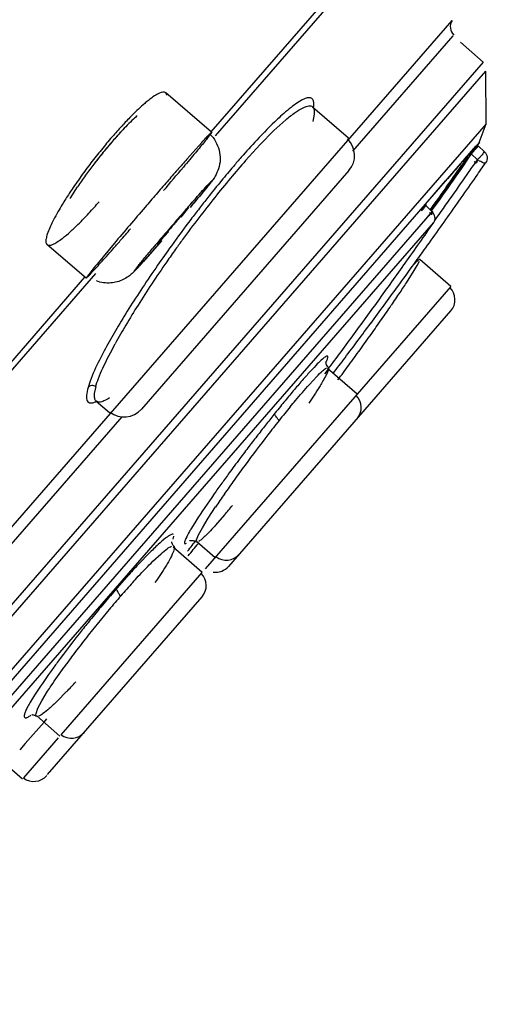
# Model space of a CAD drawing. Units: inches. Extents: x 4.3 to 35.2, y -39.3 to 32.1.
# Drawn here: x 34.1 to 34.4, y 29.2 to 29.9 of the extents above; entities that cross this region are included whole.
import ezdxf

# ---------------------------------------------------------------- set-up
doc = ezdxf.new("R2010")
doc.units = ezdxf.units.IN
doc.header["$LTSCALE"] = 2.574606
doc.header["$MEASUREMENT"] = 0
doc.layers.get('0').update_dxf_attribs({"linetype": 'CONTINUOUS'})

msp = doc.modelspace()

# ---------------------------------------------------------------- linework, layer by layer
at = {"color": 7, "linetype": 'Continuous'}
for p, q in [((34.36482, 29.96289), (34.20875, 29.78335)), ((34.21179, 29.78041), (34.36456, 29.95615)), ((33.6219, 28.99372), (34.37486, 29.8599)), ((34.30642, 29.76989), (34.3755, 29.84937)), ((34.39624, 29.83134), (34.38059, 29.84494)), ((34.39624, 29.83134), (33.55793, 28.86698)), ((33.56388, 28.86541), (34.39817, 29.82516)), ((34.39829, 29.7888), (34.39817, 29.82516)), ((34.2092, 29.78296), (34.1776, 29.81013)), ((34.27865, 29.80053), (34.30336, 29.77906)), ((34.27976, 29.79536), (34.2788, 29.79037)), ((34.39829, 29.7888), (33.59969, 28.87011)), ((34.25206, 29.78406), (34.26031, 29.7916)), ((34.39355, 29.77591), (34.39829, 29.78877)), ((34.24272, 29.77456), (34.25206, 29.78406)), ((33.83968, 29.13876), (34.39144, 29.77349)), ((34.19214, 29.76444), (34.2024, 29.77593)), ((34.23262, 29.76348), (34.24272, 29.77456)), ((34.39162, 29.77333), (34.38802, 29.76808)), ((34.38864, 29.77047), (34.39291, 29.77528)), ((34.39278, 29.77357), (34.39707, 29.76953)), ((34.38586, 29.7663), (34.38115, 29.75981)), ((34.38327, 29.76224), (34.38586, 29.7663)), ((34.39231, 29.76405), (34.38802, 29.76809)), ((34.3966, 29.76899), (34.39715, 29.76962)), ((34.30372, 29.75651), (34.16093, 29.59225)), ((34.35655, 29.73335), (34.37035, 29.74938)), ((34.11168, 29.7374), (34.11674, 29.74528)), ((34.35379, 29.72871), (34.35631, 29.73253)), ((34.36109, 29.72814), (34.35622, 29.73285)), ((34.36493, 29.73507), (34.36049, 29.72879)), ((34.37683, 29.7317), (34.38106, 29.73771)), ((33.84485, 29.13427), (34.36126, 29.72833)), ((34.19352, 29.73109), (34.18583, 29.72255)), ((34.18811, 29.72443), (34.19352, 29.73109)), ((33.85036, 29.13198), (34.36227, 29.72086)), ((34.17179, 29.70583), (34.17948, 29.71437)), ((34.12271, 29.68238), (34.09579, 29.70553)), ((34.14204, 29.70628), (34.13123, 29.69331)), ((34.17473, 29.70825), (34.16216, 29.69395)), ((34.16216, 29.69395), (34.15779, 29.68914)), ((34.35088, 29.69118), (34.35238, 29.69416)), ((34.35261, 29.69529), (34.35258, 29.69533)), ((34.37402, 29.67669), (34.35258, 29.69533)), ((33.93896, 29.46656), (34.12941, 29.68564)), ((34.12454, 29.68501), (34.12302, 29.68297)), ((34.12731, 29.6885), (34.12454, 29.68501)), ((34.15779, 29.68914), (34.15435, 29.68561)), ((34.34408, 29.68026), (34.34808, 29.68651)), ((34.34808, 29.68651), (34.35088, 29.69118)), ((34.1216, 29.68309), (33.93724, 29.47102)), ((34.37402, 29.67669), (34.20485, 29.48207)), ((34.22093, 29.48382), (34.37391, 29.65981)), ((34.14378, 29.64762), (34.13676, 29.63526)), ((34.28901, 29.62014), (34.28902, 29.62013)), ((34.30943, 29.60238), (34.28902, 29.62013)), ((34.12547, 29.61136), (34.12405, 29.60707)), ((34.12689, 29.615), (34.12547, 29.61136)), ((34.27653, 29.60921), (34.28164, 29.6147)), ((34.12861, 29.60294), (34.12957, 29.60775)), ((34.12978, 29.59757), (34.12967, 29.59765)), ((34.12967, 29.59765), (34.13878, 29.58973)), ((34.14736, 29.58691), (33.9417, 29.35034)), ((34.20683, 29.51691), (34.2119, 29.52473)), ((34.20288, 29.51041), (34.20683, 29.51691)), ((34.21802, 29.51922), (34.21195, 29.51227)), ((34.19826, 29.5149), (34.19525, 29.51005)), ((34.20018, 29.50543), (34.20288, 29.51041)), ((34.18264, 29.50249), (34.18319, 29.50471)), ((34.18302, 29.50452), (34.18302, 29.50454)), ((34.19881, 29.50212), (34.20018, 29.50543)), ((34.20277, 29.47968), (34.18272, 29.49712)), ((34.19895, 29.50069), (34.19894, 29.50069)), ((34.21153, 29.48975), (34.19895, 29.50069)), ((34.16598, 29.49271), (34.15958, 29.48608)), ((34.16877, 29.48733), (34.17434, 29.49251)), ((34.10548, 29.36776), (34.20277, 29.47968)), ((34.15222, 29.47809), (34.14399, 29.4688)), ((34.09624, 29.34039), (34.20261, 29.46274)), ((34.0872, 29.39499), (34.08404, 29.38977)), ((34.0922, 29.39113), (34.09619, 29.39773)), ((34.10933, 29.39749), (34.10278, 29.39086)), ((34.08952, 29.38598), (34.0922, 29.39113)), ((34.08824, 29.38244), (34.08952, 29.38598)), ((34.10474, 29.36691), (34.08873, 29.38083)), ((34.08073, 29.36167), (34.07699, 29.35746)), ((34.10358, 29.36557), (34.0796, 29.33799)), ((34.07893, 29.33722), (34.06399, 29.35021))]:
    msp.add_line(p, q, dxfattribs=at)
for centre, radius, start, end in [((34.38145, 29.85557), 0.00787, 146.07696, 226.01335), ((34.32753, 29.62219), 0.24439, 135.07777, 137.22473), ((34.37255, 29.58011), 0.30602, 137.16667, 139.03144), ((34.4134, 29.54452), 0.3602, 139.01692, 140.82319), ((34.33471, 29.60863), 0.25659, 137.02758, 139.03712), ((34.32027, 29.62113), 0.23749, 136.92833, 139.02957), ((34.41399, 29.54162), 0.36038, 139.25738, 140.90028), ((34.44334, 29.51766), 0.39826, 139.40611, 140.84503), ((34.5971, 29.44449), 0.4881, 136.98121, 138.84379), ((34.2919, 29.76692), 0.01575, 319, 46.49799), ((30.06491, 32.7493), 5.2516, 324.96254, 325.51924), ((34.45144, 29.5132), 0.40947, 140.78844, 142.40987), ((34.41909, 29.53739), 0.36701, 140.8888, 142.4498), ((34.42996, 29.52844), 0.38108, 140.83033, 142.27621), ((30.56289, 32.41868), 4.65374, 325.01223, 325.28023), ((36.1889, 28.19475), 2.39245, 138.80519, 139.08051), ((34.43884, 29.52268), 0.39371, 142.38485, 144.05614), ((34.38444, 29.56381), 0.32343, 142.42012, 144.13529), ((36.02588, 28.14603), 2.44578, 138.56909, 138.79891), ((34.69683, 29.35443), 0.61872, 138.61401, 140.106), ((34.68749, 29.36464), 0.60871, 138.78403, 139.56424), ((30.5372, 32.36607), 4.64458, 325.60532, 325.90152), ((39.48718, 25.3364), 6.75695, 139.084844, 139.224), ((30.9265, 32.17066), 4.2127, 324.8405, 325.09052), ((30.55186, 32.42499), 4.67222, 325.16073, 325.28305), ((31.21506, 31.96544), 3.87121, 325.13656, 325.30432), ((34.40787, 29.54513), 0.35545, 144.05592, 146.04518), ((34.34726, 29.59059), 0.27762, 144.1183, 146.1364), ((31.87997, 31.70389), 3.01961, 319.49874, 319.90029), ((36.51884, 27.71458), 3.10089, 138.80065, 139.00116), ((34.76205, 29.301), 0.70673, 139.55837, 140.59762), ((30.61994, 32.37753), 4.58923, 324.64605, 325.16141), ((36.89421, 27.38833), 3.59822, 139.00169, 139.18542), ((34.84326, 29.23404), 0.81199, 140.58351, 141.63335), ((34.80371, 29.2653), 0.75789, 140.11854, 141.4045), ((30.62272, 32.37681), 4.58071, 324.78053, 325.01218), ((30.51527, 32.45281), 4.724, 324.91804, 325.13803), ((34.3602, 29.57738), 0.2979, 146.06873, 147.8019), ((37.24041, 27.08901), 4.05587, 139.18187, 139.34769), ((30.80731, 32.18109), 4.3172, 325.38632, 325.60608), ((30.96499, 32.14356), 4.16563, 324.71627, 324.84031), ((33.89214, 29.94307), 0.31728, 317.13156, 319.03605), ((33.07283, 30.681), 1.46972, 319.75901, 320.12551), ((34.87274, 29.21029), 0.84615, 141.40898, 142.62194), ((34.89621, 29.19188), 0.87967, 141.62138, 142.23943), ((30.99745, 32.12059), 4.12586, 324.58041, 324.7163), ((36.82255, 27.44709), 3.50558, 139.33862, 139.87508), ((35.77758, 28.3491), 2.1028, 139.00598, 139.1923), ((34.91528, 29.17709), 0.9038, 142.23825, 142.84608), ((30.77171, 32.27225), 4.41036, 324.37435, 324.82746), ((36.04661, 28.11686), 2.45821, 139.19327, 139.50663), ((34.94136, 29.1574), 0.93649, 142.84985, 144.23873), ((34.89659, 29.19204), 0.87619, 142.62004, 143.84058), ((31.09316, 31.99755), 3.98377, 324.90078, 325.14553), ((31.87822, 31.69394), 3.01445, 318.79783, 319.00404), ((35.69231, 28.41873), 1.99275, 139.49205, 139.88648), ((34.88765, 29.19853), 0.86514, 143.83854, 144.37854), ((31.02044, 32.04865), 4.07264, 324.66517, 324.90084), ((34.93823, 29.15953), 0.9327, 144.2327, 145.24086), ((34.86094, 29.21762), 0.83231, 144.37616, 145.11068), ((30.84686, 32.21841), 4.31792, 324.19967, 324.37413), ((34.65521, 29.26179), 0.6788, 140.52732, 141.05079), ((34.78336, 29.27133), 0.73795, 145.08556, 146.51084), ((30.9537, 32.09596), 4.15445, 324.43789, 324.66523), ((30.90615, 32.17564), 4.24481, 323.93141, 324.19984), ((34.87597, 29.20275), 0.85691, 145.24114, 146.47926), ((34.72299, 29.3113), 0.66555, 146.51289, 148.00703), ((30.93186, 32.11153), 4.18127, 324.21617, 324.43835), ((33.73518, 30.07878), 0.72773, 326.07047, 326.79576), ((34.77182, 29.27196), 0.73186, 146.49363, 147.84913), ((31.00465, 32.10372), 4.12285, 323.49881, 323.9333), ((33.35321, 30.33605), 1.18826, 325.54187, 326.05796), ((34.365, 29.66756), 0.01181, 319, 44.99574), ((30.95292, 32.09635), 4.15531, 323.99632, 324.21618), ((34.6513, 29.34789), 0.58941, 147.86424, 149.43469), ((34.66728, 29.34583), 0.60001, 147.98545, 149.52772), ((32.97118, 30.59844), 1.65171, 325.12439, 325.53515), ((30.96989, 32.08406), 4.13436, 323.56507, 323.99592), ((31.1633, 31.98617), 3.92539, 323.06848, 323.50059), ((32.89003, 30.65469), 1.75046, 324.72026, 325.13271), ((34.56983, 29.40275), 0.48715, 149.48484, 151.2225), ((33.03406, 30.55274), 1.57399, 324.24812, 324.72139), ((33.28523, 30.37188), 1.26448, 323.65728, 324.2496), ((30.91461, 32.12486), 4.20307, 323.35862, 323.56511), ((31.27834, 31.89974), 3.78151, 322.86179, 323.06793), ((33.25009, 30.39863), 1.30865, 323.06705, 323.62539), ((34.80477, 29.15111), 0.70475, 139.83409, 140.65655), ((34.877, 29.09128), 0.79854, 140.62177, 140.97809), ((34.30041, 29.59326), 0.01181, 319, 44.99574), ((34.14896, 29.60248), 0.01575, 231.41341, 319), ((34.80855, 29.14677), 0.71043, 140.97983, 141.46877), ((34.88156, 29.08641), 0.79976, 140.61865, 141.4876), ((35.08417, 28.92172), 1.06624, 141.23771, 141.73064), ((34.97378, 29.0129), 0.91769, 141.48135, 141.89031), ((35.0744, 28.93007), 1.0534, 141.75827, 142.28454), ((35.02243, 28.97472), 0.97953, 141.8896, 142.24913), ((35.07145, 28.93666), 1.04159, 142.24993, 143.68262), ((35.20697, 28.82729), 1.22114, 142.27447, 142.74459), ((35.21819, 28.81867), 1.23529, 142.74136, 143.23516), ((35.19175, 28.83842), 1.20229, 143.23516, 143.54299), ((35.15674, 28.86428), 1.15876, 143.54276, 143.82903), ((34.98939, 28.99674), 0.93989, 143.67077, 144.44162), ((35.07656, 28.92285), 1.05947, 143.82698, 144.30272), ((34.85593, 29.09181), 0.77603, 144.42187, 145.29763), ((34.68572, 29.20926), 0.56922, 145.26299, 146.3446), ((33.78786, 29.8862), 0.56544, 319.53161, 320.40707), ((31.12698, 31.96093), 3.93476, 321.17981, 321.32697), ((32.20656, 31.16039), 2.59469, 319.95866, 320.20295), ((34.21929, 29.49994), 0.01181, 233.00426, 319), ((34.52155, 29.14566), 0.4969, 136.75731, 138.00983), ((34.21201, 29.49157), 0.01181, 261.67037, 319), ((34.19369, 29.47049), 0.01181, 319, 44.99562), ((34.83265, 28.87241), 0.91101, 139.11412, 139.97154), ((34.61707, 29.05436), 0.62347, 137.84672, 138.99717), ((34.67432, 29.00541), 0.69879, 139.01729, 140.05947), ((34.85407, 28.85456), 0.93889, 139.97778, 140.8067), ((34.72086, 28.9664), 0.75952, 140.05728, 141.04286), ((34.72271, 28.96481), 0.76195, 141.03648, 142.01551), ((34.66444, 29.01009), 0.68816, 142.00153, 143.04707), ((34.56964, 29.08106), 0.56974, 143.0199, 144.20315), ((33.80936, 29.68399), 0.41481, 316.31719, 317.58096), ((31.66701, 31.5021), 3.22607, 318.43396, 318.8357), ((34.11258, 29.37718), 0.01181, 233.00426, 319), ((34.08671, 29.34743), 0.01181, 233.00425, 319)]:
    msp.add_arc(centre, radius, start, end, dxfattribs=at)
for points, knots in [([(34.17755, 29.81017), (34.17647, 29.8111), (34.1731, 29.81003), (34.16952, 29.80786), (34.167, 29.80601), (34.16565, 29.80493)], [0, 0, 0, 0, 0.319442, 0.612494, 1, 1, 1, 1]), ([(34.17833, 29.80843), (34.17831, 29.80862), (34.17821, 29.80925), (34.1779, 29.80987), (34.17755, 29.81017)], [0, 0, 0, 0, 0.291277, 1, 1, 1, 1]), ([(34.16565, 29.80493), (34.16479, 29.80425), (34.16092, 29.80103), (34.15726, 29.79755), (34.15448, 29.79477)], [0, 0, 0, 0, 0.217839, 1, 1, 1, 1]), ([(34.27941, 29.8004), (34.27955, 29.80142), (34.27968, 29.80319), (34.27917, 29.8053), (34.27823, 29.80631), (34.27695, 29.80688), (34.27473, 29.80667), (34.27171, 29.80541), (34.26798, 29.80315), (34.26357, 29.79989), (34.26048, 29.79729), (34.25883, 29.79584)], [0, 0, 0, 0, 0.106833, 0.182702, 0.214189, 0.245838, 0.323422, 0.434311, 0.583612, 0.772298, 1, 1, 1, 1]), ([(34.26031, 29.7916), (34.26241, 29.79338), (34.26619, 29.79638), (34.27093, 29.7994), (34.27412, 29.80076), (34.27596, 29.80122), (34.27751, 29.80119), (34.27835, 29.80078), (34.27865, 29.8005)], [0, 0, 0, 0, 0.387199, 0.677466, 0.786896, 0.874007, 0.942301, 1, 1, 1, 1]), ([(34.27865, 29.8005), (34.27891, 29.80028), (34.27949, 29.79947), (34.27989, 29.79766), (34.27983, 29.79619), (34.27976, 29.79536)], [0, 0, 0, 0, 0.189767, 0.536924, 1, 1, 1, 1]), ([(34.15796, 29.79439), (34.1571, 29.79363), (34.1533, 29.79015), (34.1497, 29.78646), (34.14697, 29.78353)], [0, 0, 0, 0, 0.22282, 1, 1, 1, 1]), ([(34.25883, 29.79584), (34.2574, 29.79459), (34.25097, 29.78871), (34.24488, 29.78247), (34.24023, 29.77749)], [0, 0, 0, 0, 0.217699, 1, 1, 1, 1]), ([(34.20919, 29.78295), (34.20923, 29.78291), (34.20909, 29.7827), (34.20893, 29.7824), (34.20852, 29.78184), (34.20799, 29.78111), (34.20727, 29.78018), (34.206, 29.77857), (34.20402, 29.7761), (34.2012, 29.77264), (34.19782, 29.76855), (34.19394, 29.7639), (34.19119, 29.76062), (34.18974, 29.7589)], [0, 0, 0, 0, 0.004955, 0.017927, 0.039159, 0.06867, 0.106452, 0.152446, 0.268019, 0.413032, 0.585066, 0.781691, 1, 1, 1, 1]), ([(34.2024, 29.77593), (34.20334, 29.77697), (34.20467, 29.77842), (34.20632, 29.78019), (34.20729, 29.78121), (34.20803, 29.78196), (34.20862, 29.78255), (34.20892, 29.78278), (34.20915, 29.78299), (34.20919, 29.78295)], [0, 0, 0, 0, 0.430489, 0.60243, 0.744338, 0.855352, 0.934774, 0.982646, 1, 1, 1, 1]), ([(34.20806, 29.78163), (34.21105, 29.77865), (34.21434, 29.77279), (34.21544, 29.76424), (34.21457, 29.75994), (34.21389, 29.75786)], [0, 0, 0, 0, 0.495128, 0.74343, 1, 1, 1, 1]), ([(34.38802, 29.76809), (34.38866, 29.76875), (34.3898, 29.76994), (34.39156, 29.77196), (34.39209, 29.77249), (34.39291, 29.77362), (34.39278, 29.77357)], [0, 0, 0, 0, 0.381323, 0.721319, 0.942304, 1, 1, 1, 1]), ([(34.39707, 29.76953), (34.39712, 29.76955), (34.39702, 29.76928), (34.39688, 29.76916), (34.39652, 29.76865), (34.3959, 29.76796), (34.39516, 29.76711), (34.39444, 29.76632), (34.39383, 29.76566), (34.3932, 29.76498), (34.39267, 29.76443), (34.39223, 29.76395), (34.39208, 29.76341), (34.39196, 29.76283), (34.39184, 29.76231), (34.3917, 29.76185), (34.39123, 29.76168), (34.3907, 29.76219), (34.39037, 29.76257), (34.39016, 29.76286)], [0, 0, 0, 0, 0.012652, 0.036254, 0.069968, 0.160792, 0.286933, 0.361381, 0.440398, 0.52111, 0.600532, 0.640473, 0.689312, 0.743107, 0.79314, 0.831328, 0.859379, 0.907328, 1, 1, 1, 1]), ([(34.39708, 29.76952), (34.39807, 29.76859), (34.39944, 29.76593), (34.3987, 29.76302), (34.39793, 29.76189)], [0, 0, 0, 0, 0.498796, 1, 1, 1, 1]), ([(34.39792, 29.76188), (34.3978, 29.7617), (34.39707, 29.76162), (34.39542, 29.76219), (34.39396, 29.76297), (34.39294, 29.76363)], [0, 0, 0, 0, 0.122005, 0.331277, 1, 1, 1, 1]), ([(34.21389, 29.75786), (34.21329, 29.75605), (34.21215, 29.75324), (34.21004, 29.74999), (34.2081, 29.74778), (34.20623, 29.74532), (34.20387, 29.74246), (34.19988, 29.73767), (34.19666, 29.73384), (34.19439, 29.73115)], [0, 0, 0, 0, 0.17245, 0.271298, 0.347401, 0.437876, 0.54949, 0.682125, 1, 1, 1, 1]), ([(34.19043, 29.72849), (34.19251, 29.73088), (34.19634, 29.73527), (34.20152, 29.74113), (34.2051, 29.74509), (34.20726, 29.74745), (34.20822, 29.74843), (34.20878, 29.74902), (34.20906, 29.74922), (34.20919, 29.74942), (34.20935, 29.74939), (34.20916, 29.74916), (34.20904, 29.74892), (34.20869, 29.74847), (34.20827, 29.74791), (34.2077, 29.74719), (34.20671, 29.74595), (34.2052, 29.7441), (34.20311, 29.74156), (34.20158, 29.73973), (34.20076, 29.73875)], [0, 0, 0, 0, 0.227065, 0.418137, 0.559933, 0.610421, 0.646569, 0.659093, 0.667787, 0.672557, 0.67375, 0.677592, 0.68572, 0.698316, 0.715523, 0.737427, 0.763833, 0.828951, 0.908476, 1, 1, 1, 1]), ([(34.10812, 29.73611), (34.10728, 29.73478), (34.10429, 29.72993), (34.10149, 29.72497), (34.09965, 29.72128)], [0, 0, 0, 0, 0.276476, 1, 1, 1, 1]), ([(34.35622, 29.73285), (34.35635, 29.73293), (34.3565, 29.73307), (34.35691, 29.73308), (34.35675, 29.73265), (34.35649, 29.73226), (34.35601, 29.73155), (34.35511, 29.73036), (34.35434, 29.72939), (34.35379, 29.72871)], [0, 0, 0, 0, 0.077822, 0.111102, 0.153279, 0.244401, 0.382912, 0.563233, 1, 1, 1, 1]), ([(34.11314, 29.71562), (34.11406, 29.71646), (34.11802, 29.72022), (34.12181, 29.72414), (34.12468, 29.72723)], [0, 0, 0, 0, 0.228608, 1, 1, 1, 1]), ([(34.35803, 29.72462), (34.35844, 29.72505), (34.3592, 29.72585), (34.36017, 29.72687), (34.36095, 29.72778), (34.3613, 29.72809), (34.36158, 29.72856), (34.36135, 29.72837), (34.36122, 29.72827), (34.36103, 29.72802), (34.36102, 29.72764), (34.36097, 29.72717), (34.3609, 29.72674), (34.36082, 29.72632), (34.36049, 29.72624), (34.36028, 29.72643), (34.35991, 29.72683), (34.35966, 29.72724), (34.35948, 29.72756)], [0, 0, 0, 0, 0.18769, 0.344877, 0.457811, 0.530317, 0.549141, 0.563423, 0.592091, 0.613926, 0.655658, 0.709231, 0.761349, 0.80012, 0.827517, 0.850438, 0.885134, 1, 1, 1, 1]), ([(34.36227, 29.72086), (34.36297, 29.72192), (34.36351, 29.72476), (34.36209, 29.72721), (34.3611, 29.72813)], [0, 0, 0, 0, 0.484197, 1, 1, 1, 1]), ([(34.09965, 29.72128), (34.09827, 29.71852), (34.09651, 29.71471), (34.09516, 29.70993), (34.09497, 29.70804), (34.09506, 29.70726)], [0, 0, 0, 0, 0.622254, 0.841707, 1, 1, 1, 1]), ([(34.18583, 29.72255), (34.18414, 29.72061), (34.18164, 29.71771), (34.17841, 29.71391), (34.17623, 29.71134), (34.17462, 29.70941), (34.17354, 29.7081), (34.17291, 29.70732), (34.17244, 29.70673), (34.17204, 29.70624), (34.17194, 29.70604), (34.17176, 29.70583), (34.17179, 29.70583)], [0, 0, 0, 0, 0.353401, 0.526712, 0.684085, 0.816995, 0.871646, 0.917231, 0.953277, 0.97935, 0.995028, 1, 1, 1, 1]), ([(34.1063, 29.70978), (34.10683, 29.71019), (34.10918, 29.71205), (34.11143, 29.71404), (34.11314, 29.71562)], [0, 0, 0, 0, 0.224504, 1, 1, 1, 1]), ([(34.09506, 29.70726), (34.09508, 29.70707), (34.09518, 29.70644), (34.09548, 29.70582), (34.09583, 29.70552)], [0, 0, 0, 0, 0.291672, 1, 1, 1, 1]), ([(34.09583, 29.70552), (34.09678, 29.70469), (34.09973, 29.70547), (34.10291, 29.70732), (34.10511, 29.70887), (34.1063, 29.70978)], [0, 0, 0, 0, 0.324575, 0.615763, 1, 1, 1, 1]), ([(34.12273, 29.68239), (34.12277, 29.68235), (34.12298, 29.68255), (34.12329, 29.68278), (34.12385, 29.68334), (34.12457, 29.68407), (34.12549, 29.68504), (34.12709, 29.68674), (34.12951, 29.68939), (34.1329, 29.69315), (34.13689, 29.69763), (34.14142, 29.70275), (34.14459, 29.70637), (34.14626, 29.70827)], [0, 0, 0, 0, 0.00481, 0.017784, 0.039191, 0.069056, 0.107211, 0.153429, 0.269138, 0.414342, 0.587082, 0.783853, 1, 1, 1, 1]), ([(34.17488, 29.70843), (34.17372, 29.70709), (34.17148, 29.70452), (34.16824, 29.70083), (34.16529, 29.69749), (34.1627, 29.69458), (34.16048, 29.69213), (34.15877, 29.69024), (34.15732, 29.68873), (34.15672, 29.68807), (34.15588, 29.68734), (34.15643, 29.68827), (34.15708, 29.68901), (34.15849, 29.69085), (34.16033, 29.69308), (34.16267, 29.69592), (34.16537, 29.69916), (34.1673, 29.70146), (34.16832, 29.70266)], [0, 0, 0, 0, 0.111149, 0.214848, 0.30891, 0.391173, 0.460184, 0.515278, 0.555839, 0.581243, 0.590683, 0.598963, 0.625476, 0.671079, 0.733987, 0.811509, 0.90095, 1, 1, 1, 1]), ([(34.35257, 29.69533), (34.35244, 29.69544), (34.3518, 29.69511), (34.35099, 29.69442), (34.34956, 29.69304), (34.34855, 29.69193), (34.34796, 29.69127)], [0, 0, 0, 0, 0.079129, 0.267035, 0.573637, 1, 1, 1, 1]), ([(34.15435, 29.68561), (34.15361, 29.68491), (34.15168, 29.68337), (34.14708, 29.68053), (34.14272, 29.67936), (34.13979, 29.67913)], [0, 0, 0, 0, 0.190185, 0.455617, 1, 1, 1, 1]), ([(34.13676, 29.63526), (34.13575, 29.63339), (34.13222, 29.62675), (34.12894, 29.61998), (34.12689, 29.615)], [0, 0, 0, 0, 0.283209, 1, 1, 1, 1]), ([(34.12933, 29.60749), (34.12985, 29.60948), (34.13134, 29.61382), (34.13566, 29.62385), (34.1398, 29.63171), (34.14285, 29.63727)], [0, 0, 0, 0, 0.188358, 0.419468, 1, 1, 1, 1]), ([(34.28828, 29.62502), (34.28851, 29.6255), (34.28889, 29.62634), (34.28923, 29.62744), (34.28938, 29.62821), (34.28909, 29.62878), (34.28842, 29.6287), (34.28769, 29.62832), (34.28664, 29.62761), (34.28467, 29.62595), (34.28158, 29.62292), (34.2772, 29.61827), (34.27194, 29.61239), (34.26821, 29.60804), (34.26621, 29.60568)], [0, 0, 0, 0, 0.043744, 0.075087, 0.094877, 0.106662, 0.120228, 0.142693, 0.176435, 0.222677, 0.353894, 0.53054, 0.746471, 1, 1, 1, 1]), ([(34.28959, 29.62078), (34.28926, 29.62112), (34.28836, 29.62233), (34.28797, 29.62385), (34.28794, 29.62486)], [0, 0, 0, 0, 0.322185, 1, 1, 1, 1]), ([(34.28164, 29.6147), (34.28292, 29.61601), (34.28502, 29.61806), (34.28729, 29.62), (34.28827, 29.62055)], [0, 0, 0, 0, 0.619388, 1, 1, 1, 1]), ([(34.28959, 29.62078), (34.28983, 29.62054), (34.28966, 29.61927), (34.28891, 29.61735), (34.28739, 29.61425), (34.28609, 29.61196), (34.28532, 29.61065)], [0, 0, 0, 0, 0.092789, 0.287362, 0.590761, 1, 1, 1, 1]), ([(34.28532, 29.61065), (34.28472, 29.6096), (34.28179, 29.60472), (34.27868, 29.59994), (34.27619, 29.59621)], [0, 0, 0, 0, 0.211787, 1, 1, 1, 1]), ([(34.12405, 29.60707), (34.12354, 29.60524), (34.12295, 29.60268), (34.12298, 29.59954), (34.1234, 29.5979), (34.12436, 29.59674), (34.12584, 29.59631), (34.12762, 29.59655), (34.12886, 29.597), (34.12954, 29.59729)], [0, 0, 0, 0, 0.356193, 0.485062, 0.58559, 0.668516, 0.753711, 0.860842, 1, 1, 1, 1]), ([(34.12941, 29.60757), (34.12861, 29.60814), (34.12658, 29.60872), (34.12465, 29.60778), (34.12404, 29.60706)], [0, 0, 0, 0, 0.508349, 1, 1, 1, 1]), ([(34.2634, 29.59384), (34.26459, 29.59528), (34.26889, 29.60047), (34.27328, 29.60559), (34.27653, 29.60921)], [0, 0, 0, 0, 0.277175, 1, 1, 1, 1]), ([(34.12967, 29.59765), (34.12911, 29.59815), (34.12837, 29.6), (34.12849, 29.60185), (34.12861, 29.60294)], [0, 0, 0, 0, 0.405071, 1, 1, 1, 1]), ([(34.1319, 29.59699), (34.13169, 29.59698), (34.13095, 29.59699), (34.13019, 29.59724), (34.12978, 29.59757)], [0, 0, 0, 0, 0.280884, 1, 1, 1, 1]), ([(34.13895, 29.59996), (34.13768, 29.59913), (34.13546, 29.59784), (34.13295, 29.59703), (34.1319, 29.59699)], [0, 0, 0, 0, 0.587762, 1, 1, 1, 1]), ([(34.25578, 29.58441), (34.25546, 29.58468), (34.25495, 29.58518), (34.2543, 29.58597), (34.25378, 29.58664), (34.25339, 29.58729), (34.253, 29.58789), (34.2529, 29.58809), (34.25271, 29.58836), (34.25278, 29.5883), (34.25275, 29.58841), (34.25273, 29.58849), (34.25268, 29.58868), (34.25263, 29.58887), (34.25259, 29.58914), (34.25273, 29.58927), (34.25282, 29.58934)], [0, 0, 0, 0, 0.206473, 0.348505, 0.500951, 0.615299, 0.736288, 0.803758, 0.815419, 0.81997, 0.828408, 0.846912, 0.871117, 0.918512, 0.948712, 1, 1, 1, 1]), ([(34.21616, 29.54105), (34.2144, 29.53861), (34.20828, 29.53), (34.20232, 29.52127), (34.19826, 29.5149)], [0, 0, 0, 0, 0.285021, 1, 1, 1, 1]), ([(34.19525, 29.51005), (34.19482, 29.50933), (34.19345, 29.507), (34.19216, 29.50461), (34.19141, 29.5029)], [0, 0, 0, 0, 0.310586, 1, 1, 1, 1]), ([(34.21195, 29.51227), (34.20961, 29.50967), (34.20644, 29.50622), (34.20243, 29.5025), (34.20087, 29.50126), (34.20019, 29.50087)], [0, 0, 0, 0, 0.63893, 0.855667, 1, 1, 1, 1]), ([(34.1829, 29.50572), (34.18244, 29.50613), (34.18094, 29.50557), (34.17933, 29.50462), (34.17633, 29.50244), (34.17185, 29.49848), (34.16809, 29.49483), (34.16598, 29.49271)], [0, 0, 0, 0, 0.085716, 0.167896, 0.279024, 0.586391, 1, 1, 1, 1]), ([(34.19141, 29.5029), (34.19127, 29.50258), (34.19102, 29.50198), (34.19071, 29.50115), (34.19052, 29.50046), (34.19045, 29.49995), (34.19052, 29.49954), (34.19088, 29.4994), (34.1913, 29.49954), (34.1916, 29.49967), (34.19177, 29.49977)], [0, 0, 0, 0, 0.220159, 0.406338, 0.554875, 0.662784, 0.732911, 0.792114, 0.878119, 1, 1, 1, 1]), ([(34.19399, 29.50151), (34.19411, 29.50154), (34.19484, 29.5017), (34.19561, 29.50167), (34.19623, 29.50159)], [0, 0, 0, 0, 0.165469, 1, 1, 1, 1]), ([(34.19884, 29.50057), (34.19869, 29.50068), (34.19858, 29.50129), (34.19872, 29.50179), (34.19881, 29.50212)], [0, 0, 0, 0, 0.356791, 1, 1, 1, 1]), ([(34.17434, 29.49251), (34.17573, 29.49373), (34.17803, 29.49562), (34.18056, 29.49731), (34.18164, 29.4977)], [0, 0, 0, 0, 0.615347, 1, 1, 1, 1]), ([(34.18339, 29.49579), (34.18312, 29.49455), (34.18185, 29.49155), (34.18034, 29.48872), (34.17938, 29.48703)], [0, 0, 0, 0, 0.394085, 1, 1, 1, 1]), ([(34.18322, 29.49767), (34.1829, 29.49798), (34.1825, 29.4985), (34.18213, 29.49927), (34.18193, 29.49977), (34.18182, 29.50027), (34.18175, 29.50044), (34.18177, 29.50084), (34.18176, 29.50077)], [0, 0, 0, 0, 0.380296, 0.559529, 0.722608, 0.855456, 0.944588, 1, 1, 1, 1]), ([(34.18322, 29.49767), (34.1833, 29.49759), (34.18364, 29.49701), (34.1835, 29.4963), (34.18339, 29.49579)], [0, 0, 0, 0, 0.180235, 1, 1, 1, 1]), ([(34.19623, 29.50159), (34.19644, 29.50156), (34.19737, 29.50138), (34.19826, 29.50099), (34.19884, 29.50056)], [0, 0, 0, 0, 0.22949, 1, 1, 1, 1]), ([(34.15486, 29.47278), (34.15612, 29.47418), (34.16066, 29.47912), (34.16531, 29.48396), (34.16877, 29.48733)], [0, 0, 0, 0, 0.280504, 1, 1, 1, 1]), ([(34.17938, 29.48703), (34.17878, 29.48597), (34.17587, 29.48107), (34.17272, 29.4763), (34.17018, 29.47259)], [0, 0, 0, 0, 0.212255, 1, 1, 1, 1]), ([(34.14655, 29.46342), (34.14642, 29.46347), (34.1462, 29.46356), (34.14602, 29.46385), (34.14591, 29.46418), (34.1457, 29.46451), (34.1455, 29.46482), (34.14514, 29.46514), (34.14476, 29.46602), (34.14418, 29.46699), (34.14364, 29.46801), (34.14379, 29.46864), (34.14398, 29.46878)], [0, 0, 0, 0, 0.065046, 0.109092, 0.159177, 0.228593, 0.297788, 0.332328, 0.458635, 0.742683, 0.885717, 1, 1, 1, 1]), ([(34.12641, 29.44788), (34.1243, 29.44529), (34.11626, 29.43532), (34.10845, 29.42516), (34.10283, 29.41753)], [0, 0, 0, 0, 0.260461, 1, 1, 1, 1]), ([(34.10283, 29.41753), (34.10128, 29.41543), (34.0959, 29.40805), (34.09068, 29.40053), (34.0872, 29.39499)], [0, 0, 0, 0, 0.284838, 1, 1, 1, 1]), ([(34.09619, 29.39773), (34.09699, 29.39899), (34.10065, 29.4046), (34.10449, 29.41009), (34.10753, 29.41431)], [0, 0, 0, 0, 0.222695, 1, 1, 1, 1]), ([(34.08404, 29.38977), (34.0834, 29.38867), (34.0823, 29.38669), (34.08098, 29.38403), (34.08024, 29.382), (34.07999, 29.3806), (34.08034, 29.37953), (34.08121, 29.37938), (34.08192, 29.37961), (34.08308, 29.38015), (34.08395, 29.38076), (34.08458, 29.38122)], [0, 0, 0, 0, 0.24205, 0.433049, 0.567171, 0.652024, 0.705453, 0.758056, 0.797487, 0.850147, 1, 1, 1, 1]), ([(34.10278, 29.39086), (34.101, 29.38912), (34.09784, 29.38615), (34.0945, 29.38337), (34.09301, 29.38231)], [0, 0, 0, 0, 0.575215, 1, 1, 1, 1]), ([(34.08537, 29.38162), (34.08531, 29.38162), (34.0857, 29.38163), (34.08587, 29.38158), (34.08659, 29.38147), (34.08745, 29.38119), (34.08817, 29.38079), (34.08849, 29.38054)], [0, 0, 0, 0, 0.05381, 0.149539, 0.288283, 0.633825, 1, 1, 1, 1]), ([(34.08849, 29.38054), (34.08839, 29.38061), (34.08798, 29.38116), (34.08813, 29.38191), (34.08824, 29.38244)], [0, 0, 0, 0, 0.180492, 1, 1, 1, 1]), ([(34.09301, 29.38231), (34.09272, 29.3821), (34.09177, 29.38145), (34.09076, 29.38085), (34.09001, 29.38057)], [0, 0, 0, 0, 0.305767, 1, 1, 1, 1])]:
    msp.add_open_spline(points, degree=3, knots=knots, dxfattribs=at)
msp.add_open_spline([(34.13979, 29.67913), (34.13645, 29.67888), (34.13297, 29.67934), (34.12982, 29.68049)], degree=3, dxfattribs=at)

doc.saveas('drawing.dxf')
